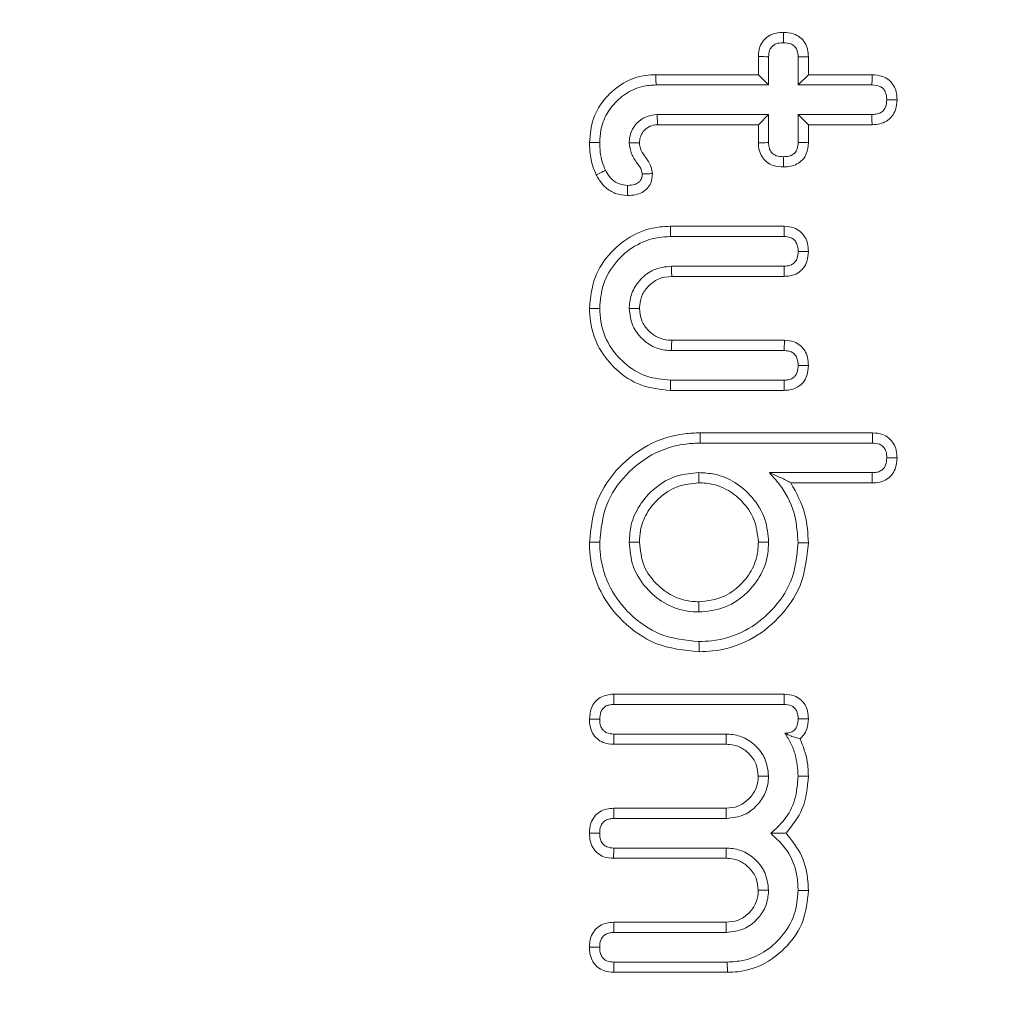
# Model space of a CAD drawing. Units: millimetres. Extents: x -24328 to -16903, y -12 to 5238.
# Drawn here: x -23505 to -23495, y 2869 to 2879 of the extents above; entities that cross this region are included whole.
import ezdxf

# ---------------------------------------------------------------- set-up
doc = ezdxf.new("R2010")
doc.units = ezdxf.units.MM
doc.layers.get('0').update_dxf_attribs({"lineweight": 15})

msp = doc.modelspace()

# ---------------------------------------------------------------- linework, layer by layer
at = {"color": 7, "linetype": 'Continuous', "lineweight": 15}
for p, q in [((-23497.208, 2878.098), (-23497.208, 2878.288)), ((-23497.101, 2877.991), (-23497.101, 2878.285)), ((-23496.792, 2878.285), (-23496.792, 2877.991)), ((-23496.685, 2878.286), (-23496.685, 2878.098)), ((-23498.279, 2878.098), (-23497.208, 2878.098)), ((-23497.208, 2878.098), (-23497.101, 2877.991)), ((-23496.685, 2878.098), (-23496.792, 2877.991)), ((-23496.685, 2878.098), (-23496.018, 2878.098)), ((-23498.277, 2877.991), (-23497.101, 2877.991)), ((-23496.792, 2877.991), (-23496.021, 2877.991)), ((-23497.101, 2877.682), (-23498.265, 2877.682)), ((-23497.208, 2877.575), (-23497.101, 2877.682)), ((-23497.101, 2877.388), (-23497.101, 2877.682)), ((-23496.685, 2877.575), (-23496.792, 2877.682)), ((-23496.021, 2877.682), (-23496.792, 2877.682)), ((-23496.792, 2877.682), (-23496.792, 2877.388)), ((-23497.208, 2877.575), (-23498.262, 2877.575)), ((-23497.208, 2877.386), (-23497.208, 2877.575)), ((-23496.685, 2877.575), (-23496.685, 2877.387)), ((-23496.02, 2877.575), (-23496.685, 2877.575)), ((-23498.127, 2876.514), (-23496.937, 2876.514)), ((-23498.126, 2876.407), (-23496.939, 2876.407)), ((-23496.938, 2876.098), (-23498.116, 2876.098)), ((-23496.937, 2875.991), (-23498.113, 2875.991)), ((-23498.113, 2875.323), (-23496.935, 2875.323)), ((-23498.116, 2875.216), (-23496.938, 2875.216)), ((-23496.939, 2874.907), (-23498.126, 2874.907)), ((-23496.938, 2874.8), (-23498.127, 2874.8)), ((-23497.816, 2874.357), (-23496.014, 2874.357)), ((-23497.815, 2874.25), (-23496.017, 2874.25)), ((-23496.018, 2873.941), (-23497.093, 2873.941)), ((-23496.017, 2873.834), (-23496.868, 2873.834)), ((-23498.72, 2871.626), (-23496.938, 2871.626)), ((-23498.717, 2871.519), (-23496.939, 2871.519)), ((-23497.542, 2871.21), (-23498.718, 2871.21)), ((-23497.545, 2871.103), (-23498.719, 2871.103)), ((-23498.719, 2870.435), (-23497.545, 2870.435)), ((-23498.718, 2870.328), (-23497.542, 2870.328)), ((-23497.542, 2870.019), (-23498.718, 2870.019)), ((-23497.545, 2869.912), (-23498.721, 2869.912)), ((-23498.719, 2869.244), (-23497.545, 2869.244)), ((-23498.718, 2869.137), (-23497.542, 2869.137)), ((-23497.533, 2868.828), (-23498.717, 2868.828)), ((-23497.531, 2868.721), (-23498.72, 2868.721))]:
    msp.add_line(p, q, dxfattribs=at)
for points, knots in [([(-23527.359, 2827.347), (-23528.196, 2830.135), (-23530.101, 2836.481), (-23532.136, 2846.653), (-23533.543, 2857.75), (-23534.11, 2868.929), (-23533.886, 2880.1), (-23532.88, 2891.212), (-23531.047, 2902.204), (-23528.498, 2912.355), (-23525.411, 2921.441), (-23521.944, 2929.465), (-23517.847, 2936.97), (-23513.581, 2943.068), (-23509.422, 2947.825), (-23505.625, 2951.401), (-23501.58, 2954.431), (-23497.329, 2956.838), (-23492.902, 2958.605), (-23488.204, 2959.653), (-23483.36, 2959.914), (-23478.553, 2959.308), (-23473.951, 2957.951), (-23469.644, 2955.924), (-23465.668, 2953.384), (-23461.43, 2949.952), (-23457.126, 2945.501), (-23452.469, 2939.396), (-23448.105, 2932.142), (-23444.201, 2923.76), (-23441.067, 2915.045), (-23438.216, 2904.677), (-23435.953, 2892.614), (-23434.685, 2878.878), (-23434.654, 2865.08), (-23435.717, 2852.741), (-23437.48, 2841.915), (-23439.668, 2832.593), (-23442.538, 2823.459), (-23445.998, 2815.28), (-23448.679, 2809.767), (-23450.289, 2807.314), (-23450.519, 2806.964)], [0, 0, 0, 0, 0.026224, 0.059693, 0.093262, 0.126845, 0.160334, 0.193735, 0.227181, 0.260563, 0.287899, 0.3136, 0.339342, 0.364986, 0.380672, 0.396387, 0.412041, 0.426204, 0.440356, 0.454854, 0.469346, 0.483793, 0.498249, 0.51238, 0.526583, 0.540748, 0.561554, 0.58238, 0.610041, 0.637837, 0.665698, 0.693448, 0.73465, 0.776033, 0.817435, 0.858661, 0.887348, 0.916118, 0.944853, 0.973492, 0.996222, 1, 1, 1, 1]), ([(-23451.071, 2806.964), (-23450.8, 2807.373), (-23449.149, 2809.87), (-23446.423, 2815.418), (-23442.958, 2823.565), (-23440.075, 2832.672), (-23437.876, 2841.97), (-23436.104, 2852.773), (-23435.035, 2865.089), (-23435.067, 2878.865), (-23436.341, 2892.578), (-23438.617, 2904.614), (-23441.479, 2914.95), (-23444.622, 2923.63), (-23448.534, 2931.976), (-23452.897, 2939.184), (-23457.543, 2945.238), (-23461.819, 2949.632), (-23466.013, 2953.01), (-23469.935, 2955.502), (-23474.17, 2957.486), (-23478.682, 2958.809), (-23483.383, 2959.399), (-23488.118, 2959.145), (-23492.717, 2958.124), (-23497.061, 2956.399), (-23501.252, 2954.039), (-23505.253, 2951.06), (-23509.019, 2947.532), (-23513.159, 2942.825), (-23517.417, 2936.776), (-23521.516, 2929.315), (-23525.186, 2920.872), (-23528.342, 2911.478), (-23530.85, 2901.162), (-23532.547, 2890.673), (-23533.507, 2879.915), (-23533.73, 2868.934), (-23533.159, 2857.774), (-23531.744, 2846.696), (-23529.698, 2836.545), (-23527.783, 2830.213), (-23526.943, 2827.433)], [0, 0, 0, 0, 0.004454, 0.027157, 0.055861, 0.084662, 0.113499, 0.142251, 0.183596, 0.22512, 0.266625, 0.307945, 0.335729, 0.363625, 0.391456, 0.41915, 0.439898, 0.460628, 0.474642, 0.488693, 0.502673, 0.516875, 0.531068, 0.545295, 0.559529, 0.573491, 0.587464, 0.603021, 0.618639, 0.634228, 0.659871, 0.685612, 0.711311, 0.743212, 0.775223, 0.807268, 0.839215, 0.8728, 0.906482, 0.940148, 0.973713, 1, 1, 1, 1]), ([(-23497.208, 2878.288), (-23497.206, 2878.322), (-23497.201, 2878.382), (-23497.156, 2878.457), (-23497.097, 2878.508), (-23497.023, 2878.536), (-23496.971, 2878.538), (-23496.945, 2878.539)], [0, 0, 0, 0, 0.249179, 0.435787, 0.622348, 0.810397, 1, 1, 1, 1]), ([(-23496.945, 2878.539), (-23496.91, 2878.537), (-23496.848, 2878.533), (-23496.77, 2878.491), (-23496.719, 2878.433), (-23496.69, 2878.362), (-23496.687, 2878.312), (-23496.685, 2878.286)], [0, 0, 0, 0, 0.259692, 0.445832, 0.632576, 0.809856, 1, 1, 1, 1]), ([(-23496.945, 2878.539), (-23496.945, 2878.526), (-23496.945, 2878.502), (-23496.945, 2878.466), (-23496.945, 2878.443), (-23496.945, 2878.432)], [0, 0, 0, 0, 0.368061, 0.684031, 1, 1, 1, 1]), ([(-23497.101, 2878.285), (-23497.1, 2878.307), (-23497.098, 2878.343), (-23497.073, 2878.386), (-23497.042, 2878.413), (-23496.998, 2878.43), (-23496.965, 2878.431), (-23496.945, 2878.432)], [0, 0, 0, 0, 0.267823, 0.432348, 0.596212, 0.761726, 1, 1, 1, 1]), ([(-23496.945, 2878.432), (-23496.919, 2878.431), (-23496.88, 2878.428), (-23496.834, 2878.402), (-23496.807, 2878.368), (-23496.794, 2878.327), (-23496.793, 2878.298), (-23496.792, 2878.285)], [0, 0, 0, 0, 0.316571, 0.47639, 0.637146, 0.837176, 1, 1, 1, 1]), ([(-23497.208, 2878.288), (-23497.195, 2878.287), (-23497.17, 2878.287), (-23497.135, 2878.286), (-23497.112, 2878.285), (-23497.101, 2878.285)], [0, 0, 0, 0, 0.3756487, 0.6878243, 1, 1, 1, 1]), ([(-23496.685, 2878.286), (-23496.698, 2878.286), (-23496.723, 2878.285), (-23496.759, 2878.285), (-23496.781, 2878.285), (-23496.792, 2878.285)], [0, 0, 0, 0, 0.368053, 0.684027, 1, 1, 1, 1]), ([(-23498.973, 2877.391), (-23498.965, 2877.475), (-23498.95, 2877.645), (-23498.813, 2877.861), (-23498.624, 2878.022), (-23498.432, 2878.092), (-23498.315, 2878.097), (-23498.279, 2878.098)], [0, 0, 0, 0, 0.229077, 0.460589, 0.677585, 0.901963, 1, 1, 1, 1]), ([(-23498.279, 2878.098), (-23498.279, 2878.087), (-23498.278, 2878.066), (-23498.278, 2878.03), (-23498.277, 2878.005), (-23498.277, 2877.991)], [0, 0, 0, 0, 0.30012, 0.600095, 1, 1, 1, 1]), ([(-23496.018, 2878.098), (-23496.019, 2878.087), (-23496.019, 2878.063), (-23496.02, 2878.027), (-23496.021, 2878.003), (-23496.021, 2877.991)], [0, 0, 0, 0, 0.321208, 0.660639, 1, 1, 1, 1]), ([(-23496.018, 2878.098), (-23495.982, 2878.095), (-23495.92, 2878.09), (-23495.842, 2878.046), (-23495.793, 2877.988), (-23495.763, 2877.916), (-23495.76, 2877.865), (-23495.759, 2877.837)], [0, 0, 0, 0, 0.262811, 0.445747, 0.629854, 0.799448, 1, 1, 1, 1]), ([(-23498.866, 2877.391), (-23498.864, 2877.433), (-23498.858, 2877.537), (-23498.809, 2877.667), (-23498.736, 2877.77), (-23498.649, 2877.863), (-23498.542, 2877.935), (-23498.405, 2877.983), (-23498.325, 2877.988), (-23498.277, 2877.991)], [0, 0, 0, 0, 0.133644, 0.335147, 0.436719, 0.538063, 0.743222, 0.846089, 1, 1, 1, 1]), ([(-23496.021, 2877.991), (-23495.992, 2877.989), (-23495.95, 2877.985), (-23495.903, 2877.955), (-23495.88, 2877.92), (-23495.868, 2877.879), (-23495.867, 2877.851), (-23495.866, 2877.837)], [0, 0, 0, 0, 0.33748, 0.498391, 0.660081, 0.82509, 1, 1, 1, 1]), ([(-23495.866, 2877.837), (-23495.868, 2877.81), (-23495.87, 2877.771), (-23495.897, 2877.726), (-23495.931, 2877.698), (-23495.975, 2877.684), (-23496.007, 2877.683), (-23496.021, 2877.682)], [0, 0, 0, 0, 0.307664, 0.462466, 0.618138, 0.830699, 1, 1, 1, 1]), ([(-23495.759, 2877.837), (-23495.761, 2877.801), (-23495.766, 2877.739), (-23495.809, 2877.661), (-23495.866, 2877.61), (-23495.94, 2877.58), (-23495.992, 2877.577), (-23496.02, 2877.575)], [0, 0, 0, 0, 0.255515, 0.439934, 0.624826, 0.799248, 1, 1, 1, 1]), ([(-23495.759, 2877.837), (-23495.77, 2877.837), (-23495.794, 2877.837), (-23495.83, 2877.837), (-23495.854, 2877.837), (-23495.866, 2877.837)], [0, 0, 0, 0, 0.321186, 0.660558, 1, 1, 1, 1]), ([(-23498.265, 2877.682), (-23498.308, 2877.677), (-23498.387, 2877.668), (-23498.479, 2877.595), (-23498.54, 2877.509), (-23498.555, 2877.434), (-23498.557, 2877.394), (-23498.557, 2877.386)], [0, 0, 0, 0, 0.274701, 0.513944, 0.73703, 0.950395, 1, 1, 1, 1]), ([(-23498.262, 2877.575), (-23498.262, 2877.586), (-23498.263, 2877.607), (-23498.264, 2877.643), (-23498.264, 2877.668), (-23498.265, 2877.682)], [0, 0, 0, 0, 0.3013066, 0.602613, 1, 1, 1, 1]), ([(-23496.02, 2877.575), (-23496.02, 2877.588), (-23496.021, 2877.613), (-23496.021, 2877.648), (-23496.021, 2877.671), (-23496.021, 2877.682)], [0, 0, 0, 0, 0.36897, 0.684522, 1, 1, 1, 1]), ([(-23498.262, 2877.575), (-23498.289, 2877.572), (-23498.341, 2877.567), (-23498.4, 2877.52), (-23498.44, 2877.464), (-23498.448, 2877.416), (-23498.45, 2877.391), (-23498.45, 2877.386)], [0, 0, 0, 0, 0.274514, 0.51588, 0.743115, 0.950343, 1, 1, 1, 1]), ([(-23498.901, 2877.052), (-23498.914, 2877.081), (-23498.94, 2877.14), (-23498.967, 2877.254), (-23498.971, 2877.338), (-23498.973, 2877.391)], [0, 0, 0, 0, 0.274554, 0.549759, 1, 1, 1, 1]), ([(-23498.805, 2877.099), (-23498.817, 2877.128), (-23498.844, 2877.189), (-23498.862, 2877.288), (-23498.865, 2877.357), (-23498.866, 2877.391)], [0, 0, 0, 0, 0.318824, 0.655999, 1, 1, 1, 1]), ([(-23498.45, 2877.386), (-23498.471, 2877.386), (-23498.507, 2877.386), (-23498.542, 2877.386), (-23498.557, 2877.386)], [0, 0, 0, 0, 0.587097, 1, 1, 1, 1]), ([(-23498.557, 2877.386), (-23498.552, 2877.347), (-23498.542, 2877.267), (-23498.478, 2877.18), (-23498.431, 2877.113), (-23498.424, 2877.073), (-23498.421, 2877.06)], [0, 0, 0, 0, 0.325535, 0.663327, 0.895157, 1, 1, 1, 1]), ([(-23498.45, 2877.386), (-23498.448, 2877.365), (-23498.442, 2877.315), (-23498.387, 2877.235), (-23498.328, 2877.156), (-23498.318, 2877.088), (-23498.314, 2877.065)], [0, 0, 0, 0, 0.173685, 0.421591, 0.80654, 1, 1, 1, 1]), ([(-23497.208, 2877.386), (-23497.195, 2877.386), (-23497.171, 2877.386), (-23497.135, 2877.388), (-23497.113, 2877.388), (-23497.101, 2877.388)], [0, 0, 0, 0, 0.3617885, 0.6808942, 1, 1, 1, 1]), ([(-23496.945, 2877.134), (-23496.982, 2877.136), (-23497.043, 2877.14), (-23497.121, 2877.181), (-23497.172, 2877.238), (-23497.204, 2877.309), (-23497.207, 2877.36), (-23497.208, 2877.386)], [0, 0, 0, 0, 0.262117, 0.445679, 0.62994, 0.810834, 1, 1, 1, 1]), ([(-23496.945, 2877.241), (-23496.971, 2877.242), (-23497.01, 2877.244), (-23497.057, 2877.27), (-23497.083, 2877.301), (-23497.099, 2877.342), (-23497.1, 2877.371), (-23497.101, 2877.388)], [0, 0, 0, 0, 0.307813, 0.471817, 0.63647, 0.793625, 1, 1, 1, 1]), ([(-23496.792, 2877.388), (-23496.794, 2877.366), (-23496.796, 2877.332), (-23496.817, 2877.29), (-23496.846, 2877.262), (-23496.89, 2877.243), (-23496.926, 2877.242), (-23496.945, 2877.241)], [0, 0, 0, 0, 0.269171, 0.424958, 0.558106, 0.763328, 1, 1, 1, 1]), ([(-23496.685, 2877.387), (-23496.689, 2877.348), (-23496.695, 2877.283), (-23496.743, 2877.207), (-23496.802, 2877.163), (-23496.871, 2877.137), (-23496.92, 2877.135), (-23496.945, 2877.134)], [0, 0, 0, 0, 0.288206, 0.46541, 0.643633, 0.816114, 1, 1, 1, 1]), ([(-23496.685, 2877.387), (-23496.696, 2877.388), (-23496.72, 2877.388), (-23496.756, 2877.388), (-23496.78, 2877.388), (-23496.792, 2877.388)], [0, 0, 0, 0, 0.3135881, 0.6568291, 1, 1, 1, 1]), ([(-23496.945, 2877.134), (-23496.945, 2877.145), (-23496.945, 2877.168), (-23496.945, 2877.204), (-23496.945, 2877.229), (-23496.945, 2877.241)], [0, 0, 0, 0, 0.313572, 0.656821, 1, 1, 1, 1]), ([(-23498.901, 2877.052), (-23498.891, 2877.057), (-23498.871, 2877.066), (-23498.839, 2877.082), (-23498.817, 2877.093), (-23498.805, 2877.099)], [0, 0, 0, 0, 0.309579, 0.619158, 1, 1, 1, 1]), ([(-23498.576, 2876.835), (-23498.619, 2876.839), (-23498.701, 2876.847), (-23498.805, 2876.914), (-23498.866, 2876.987), (-23498.892, 2877.036), (-23498.901, 2877.052)], [0, 0, 0, 0, 0.314378, 0.5930961, 0.8708686, 1, 1, 1, 1]), ([(-23498.575, 2876.942), (-23498.604, 2876.945), (-23498.663, 2876.95), (-23498.74, 2877.001), (-23498.782, 2877.057), (-23498.801, 2877.092), (-23498.805, 2877.099)], [0, 0, 0, 0, 0.295104, 0.594157, 0.915381, 1, 1, 1, 1]), ([(-23498.314, 2877.065), (-23498.317, 2877.031), (-23498.322, 2876.974), (-23498.367, 2876.907), (-23498.423, 2876.865), (-23498.495, 2876.839), (-23498.547, 2876.837), (-23498.576, 2876.835)], [0, 0, 0, 0, 0.256495, 0.427777, 0.599063, 0.782216, 1, 1, 1, 1]), ([(-23498.421, 2877.06), (-23498.422, 2877.046), (-23498.424, 2877.021), (-23498.441, 2876.988), (-23498.465, 2876.966), (-23498.51, 2876.945), (-23498.548, 2876.944), (-23498.575, 2876.942)], [0, 0, 0, 0, 0.195634, 0.340124, 0.485356, 0.635454, 1, 1, 1, 1]), ([(-23498.314, 2877.065), (-23498.335, 2877.064), (-23498.371, 2877.063), (-23498.407, 2877.061), (-23498.421, 2877.06)], [0, 0, 0, 0, 0.5870946, 1, 1, 1, 1]), ([(-23498.576, 2876.835), (-23498.576, 2876.846), (-23498.576, 2876.868), (-23498.575, 2876.904), (-23498.575, 2876.929), (-23498.575, 2876.942)], [0, 0, 0, 0, 0.305335, 0.610527, 1, 1, 1, 1]), ([(-23498.973, 2875.657), (-23498.962, 2875.767), (-23498.941, 2875.981), (-23498.763, 2876.245), (-23498.527, 2876.434), (-23498.3, 2876.508), (-23498.164, 2876.513), (-23498.127, 2876.514)], [0, 0, 0, 0, 0.245208, 0.477339, 0.693637, 0.9173, 1, 1, 1, 1]), ([(-23498.127, 2876.514), (-23498.127, 2876.504), (-23498.127, 2876.482), (-23498.126, 2876.446), (-23498.126, 2876.421), (-23498.126, 2876.407)], [0, 0, 0, 0, 0.300259, 0.600448, 1, 1, 1, 1]), ([(-23496.937, 2876.514), (-23496.937, 2876.501), (-23496.937, 2876.476), (-23496.938, 2876.44), (-23496.939, 2876.418), (-23496.939, 2876.407)], [0, 0, 0, 0, 0.38405, 0.69199, 1, 1, 1, 1]), ([(-23496.937, 2876.514), (-23496.902, 2876.511), (-23496.842, 2876.506), (-23496.768, 2876.463), (-23496.718, 2876.405), (-23496.689, 2876.332), (-23496.687, 2876.279), (-23496.685, 2876.251)], [0, 0, 0, 0, 0.2491435, 0.4332958, 0.6177689, 0.7959458, 1, 1, 1, 1]), ([(-23498.866, 2875.657), (-23498.859, 2875.741), (-23498.844, 2875.918), (-23498.705, 2876.146), (-23498.505, 2876.321), (-23498.298, 2876.4), (-23498.167, 2876.405), (-23498.126, 2876.407)], [0, 0, 0, 0, 0.215028, 0.450438, 0.663429, 0.892777, 1, 1, 1, 1]), ([(-23496.939, 2876.407), (-23496.917, 2876.406), (-23496.882, 2876.404), (-23496.839, 2876.381), (-23496.812, 2876.349), (-23496.794, 2876.304), (-23496.793, 2876.27), (-23496.792, 2876.251)], [0, 0, 0, 0, 0.266171, 0.424275, 0.582827, 0.770883, 1, 1, 1, 1]), ([(-23496.792, 2876.251), (-23496.794, 2876.227), (-23496.796, 2876.189), (-23496.819, 2876.146), (-23496.846, 2876.119), (-23496.887, 2876.101), (-23496.919, 2876.099), (-23496.938, 2876.098)], [0, 0, 0, 0, 0.2980542, 0.461448, 0.5990921, 0.7702658, 1, 1, 1, 1]), ([(-23496.685, 2876.251), (-23496.688, 2876.216), (-23496.692, 2876.154), (-23496.735, 2876.074), (-23496.797, 2876.02), (-23496.87, 2875.994), (-23496.918, 2875.992), (-23496.937, 2875.991)], [0, 0, 0, 0, 0.257955, 0.45162, 0.646287, 0.858435, 1, 1, 1, 1]), ([(-23496.685, 2876.251), (-23496.698, 2876.251), (-23496.722, 2876.251), (-23496.757, 2876.251), (-23496.781, 2876.251), (-23496.792, 2876.251)], [0, 0, 0, 0, 0.344954, 0.672477, 1, 1, 1, 1]), ([(-23498.116, 2876.098), (-23498.18, 2876.091), (-23498.3, 2876.077), (-23498.438, 2875.969), (-23498.531, 2875.839), (-23498.554, 2875.727), (-23498.557, 2875.667), (-23498.557, 2875.657)], [0, 0, 0, 0, 0.273434, 0.515537, 0.736908, 0.956524, 1, 1, 1, 1]), ([(-23498.113, 2875.991), (-23498.113, 2876.002), (-23498.114, 2876.024), (-23498.115, 2876.06), (-23498.116, 2876.084), (-23498.116, 2876.098)], [0, 0, 0, 0, 0.305358, 0.610642, 1, 1, 1, 1]), ([(-23496.937, 2875.991), (-23496.937, 2876.003), (-23496.937, 2876.027), (-23496.938, 2876.063), (-23496.938, 2876.087), (-23496.938, 2876.098)], [0, 0, 0, 0, 0.344947, 0.672511, 1, 1, 1, 1]), ([(-23498.113, 2875.991), (-23498.156, 2875.987), (-23498.244, 2875.98), (-23498.349, 2875.904), (-23498.425, 2875.806), (-23498.447, 2875.718), (-23498.449, 2875.668), (-23498.45, 2875.657)], [0, 0, 0, 0, 0.24257, 0.497287, 0.712889, 0.939474, 1, 1, 1, 1]), ([(-23498.127, 2874.8), (-23498.232, 2874.81), (-23498.44, 2874.831), (-23498.696, 2875.004), (-23498.883, 2875.233), (-23498.965, 2875.465), (-23498.971, 2875.611), (-23498.973, 2875.657)], [0, 0, 0, 0, 0.234933, 0.462932, 0.672838, 0.895397, 1, 1, 1, 1]), ([(-23498.973, 2875.657), (-23498.962, 2875.657), (-23498.941, 2875.657), (-23498.905, 2875.657), (-23498.88, 2875.657), (-23498.866, 2875.657)], [0, 0, 0, 0, 0.3002505, 0.6004309, 1, 1, 1, 1]), ([(-23498.126, 2874.907), (-23498.21, 2874.915), (-23498.385, 2874.93), (-23498.608, 2875.071), (-23498.778, 2875.269), (-23498.857, 2875.476), (-23498.864, 2875.611), (-23498.866, 2875.657)], [0, 0, 0, 0, 0.215218, 0.447446, 0.653368, 0.880209, 1, 1, 1, 1]), ([(-23498.45, 2875.657), (-23498.461, 2875.657), (-23498.483, 2875.657), (-23498.518, 2875.657), (-23498.543, 2875.657), (-23498.557, 2875.657)], [0, 0, 0, 0, 0.3053193, 0.610638, 1, 1, 1, 1]), ([(-23498.557, 2875.657), (-23498.55, 2875.594), (-23498.536, 2875.474), (-23498.428, 2875.335), (-23498.298, 2875.242), (-23498.186, 2875.219), (-23498.126, 2875.216), (-23498.116, 2875.216)], [0, 0, 0, 0, 0.273461, 0.515523, 0.736942, 0.956504, 1, 1, 1, 1]), ([(-23498.45, 2875.657), (-23498.446, 2875.614), (-23498.438, 2875.527), (-23498.362, 2875.424), (-23498.265, 2875.348), (-23498.176, 2875.326), (-23498.125, 2875.324), (-23498.113, 2875.323)], [0, 0, 0, 0, 0.24279, 0.489964, 0.706416, 0.933015, 1, 1, 1, 1]), ([(-23498.113, 2875.323), (-23498.113, 2875.312), (-23498.114, 2875.29), (-23498.115, 2875.255), (-23498.116, 2875.23), (-23498.116, 2875.216)], [0, 0, 0, 0, 0.305358, 0.610642, 1, 1, 1, 1]), ([(-23496.935, 2875.323), (-23496.935, 2875.31), (-23496.936, 2875.286), (-23496.937, 2875.25), (-23496.938, 2875.227), (-23496.938, 2875.216)], [0, 0, 0, 0, 0.364988, 0.682496, 1, 1, 1, 1]), ([(-23496.935, 2875.323), (-23496.901, 2875.32), (-23496.842, 2875.315), (-23496.769, 2875.273), (-23496.72, 2875.216), (-23496.689, 2875.142), (-23496.687, 2875.088), (-23496.685, 2875.06)], [0, 0, 0, 0, 0.2482104, 0.4269642, 0.6055792, 0.7932981, 1, 1, 1, 1]), ([(-23496.938, 2875.216), (-23496.912, 2875.214), (-23496.873, 2875.211), (-23496.83, 2875.181), (-23496.806, 2875.146), (-23496.794, 2875.104), (-23496.793, 2875.074), (-23496.792, 2875.06)], [0, 0, 0, 0, 0.313499, 0.469898, 0.625753, 0.831546, 1, 1, 1, 1]), ([(-23496.792, 2875.06), (-23496.794, 2875.036), (-23496.796, 2874.999), (-23496.818, 2874.956), (-23496.845, 2874.928), (-23496.887, 2874.91), (-23496.92, 2874.908), (-23496.939, 2874.907)], [0, 0, 0, 0, 0.291425, 0.45309, 0.588567, 0.764462, 1, 1, 1, 1]), ([(-23496.685, 2875.06), (-23496.688, 2875.025), (-23496.692, 2874.963), (-23496.734, 2874.884), (-23496.796, 2874.83), (-23496.869, 2874.803), (-23496.918, 2874.801), (-23496.938, 2874.8)], [0, 0, 0, 0, 0.2568749, 0.4476697, 0.6396819, 0.8520979, 1, 1, 1, 1]), ([(-23496.685, 2875.06), (-23496.697, 2875.06), (-23496.721, 2875.06), (-23496.757, 2875.06), (-23496.781, 2875.06), (-23496.792, 2875.06)], [0, 0, 0, 0, 0.339067, 0.669499, 1, 1, 1, 1]), ([(-23498.127, 2874.8), (-23498.127, 2874.811), (-23498.127, 2874.832), (-23498.126, 2874.868), (-23498.126, 2874.893), (-23498.126, 2874.907)], [0, 0, 0, 0, 0.300259, 0.600448, 1, 1, 1, 1]), ([(-23496.938, 2874.8), (-23496.938, 2874.812), (-23496.939, 2874.836), (-23496.939, 2874.872), (-23496.939, 2874.895), (-23496.939, 2874.907)], [0, 0, 0, 0, 0.339083, 0.669507, 1, 1, 1, 1]), ([(-23498.973, 2873.214), (-23498.957, 2873.364), (-23498.927, 2873.653), (-23498.682, 2874.002), (-23498.366, 2874.249), (-23498.058, 2874.348), (-23497.87, 2874.355), (-23497.816, 2874.357)], [0, 0, 0, 0, 0.247806, 0.477154, 0.685766, 0.910537, 1, 1, 1, 1]), ([(-23497.816, 2874.357), (-23497.816, 2874.346), (-23497.816, 2874.325), (-23497.815, 2874.289), (-23497.815, 2874.264), (-23497.815, 2874.25)], [0, 0, 0, 0, 0.30012, 0.60017, 1, 1, 1, 1]), ([(-23496.014, 2874.357), (-23496.014, 2874.344), (-23496.015, 2874.319), (-23496.016, 2874.283), (-23496.017, 2874.261), (-23496.017, 2874.25)], [0, 0, 0, 0, 0.369248, 0.684661, 1, 1, 1, 1]), ([(-23496.014, 2874.357), (-23495.979, 2874.354), (-23495.918, 2874.349), (-23495.842, 2874.305), (-23495.791, 2874.246), (-23495.763, 2874.172), (-23495.76, 2874.121), (-23495.759, 2874.094)], [0, 0, 0, 0, 0.251261, 0.43885, 0.626524, 0.805586, 1, 1, 1, 1]), ([(-23498.866, 2873.214), (-23498.852, 2873.348), (-23498.826, 2873.608), (-23498.607, 2873.922), (-23498.321, 2874.149), (-23498.04, 2874.241), (-23497.865, 2874.248), (-23497.815, 2874.25)], [0, 0, 0, 0, 0.2433899, 0.4727634, 0.6798731, 0.9068103, 1, 1, 1, 1]), ([(-23496.017, 2874.25), (-23495.991, 2874.248), (-23495.951, 2874.246), (-23495.906, 2874.216), (-23495.879, 2874.18), (-23495.867, 2874.136), (-23495.866, 2874.106), (-23495.866, 2874.094)], [0, 0, 0, 0, 0.310965, 0.470243, 0.63012, 0.857815, 1, 1, 1, 1]), ([(-23495.866, 2874.094), (-23495.868, 2874.069), (-23495.87, 2874.031), (-23495.895, 2873.985), (-23495.929, 2873.957), (-23495.972, 2873.942), (-23496.004, 2873.941), (-23496.018, 2873.941)], [0, 0, 0, 0, 0.301887, 0.457876, 0.615193, 0.821669, 1, 1, 1, 1]), ([(-23495.759, 2874.094), (-23495.762, 2874.054), (-23495.768, 2873.989), (-23495.815, 2873.91), (-23495.879, 2873.86), (-23495.95, 2873.836), (-23495.999, 2873.834), (-23496.017, 2873.834)], [0, 0, 0, 0, 0.287131, 0.46749, 0.648613, 0.863817, 1, 1, 1, 1]), ([(-23495.759, 2874.094), (-23495.771, 2874.094), (-23495.796, 2874.094), (-23495.831, 2874.094), (-23495.854, 2874.094), (-23495.866, 2874.094)], [0, 0, 0, 0, 0.35613, 0.678065, 1, 1, 1, 1]), ([(-23497.829, 2873.941), (-23497.905, 2873.935), (-23498.071, 2873.921), (-23498.29, 2873.792), (-23498.454, 2873.61), (-23498.545, 2873.41), (-23498.553, 2873.275), (-23498.557, 2873.214)], [0, 0, 0, 0, 0.1991785, 0.4363928, 0.6452621, 0.8398099, 1, 1, 1, 1]), ([(-23497.829, 2873.834), (-23497.829, 2873.852), (-23497.829, 2873.887), (-23497.829, 2873.923), (-23497.829, 2873.941)], [0, 0, 0, 0, 0.499963, 1, 1, 1, 1]), ([(-23497.101, 2873.214), (-23497.108, 2873.294), (-23497.123, 2873.464), (-23497.259, 2873.683), (-23497.443, 2873.845), (-23497.642, 2873.93), (-23497.773, 2873.938), (-23497.829, 2873.941)], [0, 0, 0, 0, 0.211047, 0.444841, 0.656244, 0.853064, 1, 1, 1, 1]), ([(-23496.868, 2873.834), (-23496.902, 2873.852), (-23496.972, 2873.889), (-23497.053, 2873.923), (-23497.093, 2873.941)], [0, 0, 0, 0, 0.499373, 1, 1, 1, 1]), ([(-23497.093, 2873.941), (-23497.048, 2873.891), (-23496.93, 2873.759), (-23496.813, 2873.505), (-23496.799, 2873.301), (-23496.792, 2873.206)], [0, 0, 0, 0, 0.249187, 0.650363, 1, 1, 1, 1]), ([(-23496.017, 2873.834), (-23496.018, 2873.846), (-23496.018, 2873.871), (-23496.018, 2873.907), (-23496.018, 2873.929), (-23496.018, 2873.941)], [0, 0, 0, 0, 0.35612, 0.678097, 1, 1, 1, 1]), ([(-23497.829, 2873.834), (-23497.905, 2873.826), (-23498.059, 2873.812), (-23498.248, 2873.683), (-23498.381, 2873.523), (-23498.443, 2873.358), (-23498.448, 2873.255), (-23498.45, 2873.214)], [0, 0, 0, 0, 0.2344504, 0.4704759, 0.6808213, 0.8729728, 1, 1, 1, 1]), ([(-23497.208, 2873.214), (-23497.217, 2873.295), (-23497.233, 2873.453), (-23497.369, 2873.643), (-23497.541, 2873.78), (-23497.705, 2873.83), (-23497.804, 2873.833), (-23497.829, 2873.834)], [0, 0, 0, 0, 0.248905, 0.485379, 0.696214, 0.922726, 1, 1, 1, 1]), ([(-23496.868, 2873.834), (-23496.809, 2873.726), (-23496.703, 2873.529), (-23496.691, 2873.306), (-23496.685, 2873.206)], [0, 0, 0, 0, 0.55, 1, 1, 1, 1]), ([(-23498.973, 2873.214), (-23498.962, 2873.214), (-23498.941, 2873.214), (-23498.905, 2873.214), (-23498.88, 2873.214), (-23498.866, 2873.214)], [0, 0, 0, 0, 0.3001, 0.600131, 1, 1, 1, 1]), ([(-23497.828, 2872.069), (-23497.983, 2872.085), (-23498.277, 2872.116), (-23498.629, 2872.368), (-23498.875, 2872.686), (-23498.966, 2872.988), (-23498.972, 2873.167), (-23498.973, 2873.214)], [0, 0, 0, 0, 0.256077, 0.487554, 0.700365, 0.9213, 1, 1, 1, 1]), ([(-23497.829, 2872.176), (-23497.967, 2872.19), (-23498.233, 2872.218), (-23498.552, 2872.445), (-23498.775, 2872.732), (-23498.859, 2873.007), (-23498.865, 2873.17), (-23498.866, 2873.214)], [0, 0, 0, 0, 0.25343, 0.485666, 0.697695, 0.919865, 1, 1, 1, 1]), ([(-23498.45, 2873.214), (-23498.468, 2873.214), (-23498.504, 2873.214), (-23498.539, 2873.214), (-23498.557, 2873.214)], [0, 0, 0, 0, 0.5000002, 1, 1, 1, 1]), ([(-23498.557, 2873.214), (-23498.55, 2873.129), (-23498.534, 2872.955), (-23498.393, 2872.735), (-23498.196, 2872.566), (-23497.995, 2872.492), (-23497.868, 2872.487), (-23497.829, 2872.485)], [0, 0, 0, 0, 0.220184, 0.455199, 0.665344, 0.895579, 1, 1, 1, 1]), ([(-23498.45, 2873.214), (-23498.441, 2873.129), (-23498.424, 2872.967), (-23498.283, 2872.777), (-23498.11, 2872.643), (-23497.947, 2872.596), (-23497.852, 2872.593), (-23497.829, 2872.592)], [0, 0, 0, 0, 0.259441, 0.493225, 0.706494, 0.927505, 1, 1, 1, 1]), ([(-23497.829, 2872.592), (-23497.743, 2872.601), (-23497.582, 2872.619), (-23497.392, 2872.76), (-23497.259, 2872.933), (-23497.212, 2873.096), (-23497.209, 2873.19), (-23497.208, 2873.214)], [0, 0, 0, 0, 0.25976, 0.494159, 0.706839, 0.927914, 1, 1, 1, 1]), ([(-23497.829, 2872.485), (-23497.744, 2872.493), (-23497.57, 2872.509), (-23497.35, 2872.65), (-23497.182, 2872.847), (-23497.108, 2873.047), (-23497.103, 2873.174), (-23497.101, 2873.214)], [0, 0, 0, 0, 0.220391, 0.455717, 0.666102, 0.895543, 1, 1, 1, 1]), ([(-23497.208, 2873.214), (-23497.191, 2873.214), (-23497.155, 2873.214), (-23497.119, 2873.214), (-23497.101, 2873.214)], [0, 0, 0, 0, 0.5, 1, 1, 1, 1]), ([(-23496.685, 2873.206), (-23496.701, 2873.054), (-23496.731, 2872.764), (-23496.98, 2872.416), (-23497.296, 2872.17), (-23497.6, 2872.077), (-23497.781, 2872.071), (-23497.828, 2872.069)], [0, 0, 0, 0, 0.2538689, 0.4823129, 0.6946182, 0.9203424, 1, 1, 1, 1]), ([(-23496.792, 2873.206), (-23496.806, 2873.069), (-23496.833, 2872.807), (-23497.058, 2872.493), (-23497.343, 2872.269), (-23497.619, 2872.183), (-23497.785, 2872.178), (-23497.829, 2872.176)], [0, 0, 0, 0, 0.251794, 0.480508, 0.692064, 0.918523, 1, 1, 1, 1]), ([(-23496.685, 2873.206), (-23496.696, 2873.206), (-23496.717, 2873.206), (-23496.753, 2873.206), (-23496.778, 2873.206), (-23496.792, 2873.206)], [0, 0, 0, 0, 0.3000301, 0.6000606, 1, 1, 1, 1]), ([(-23497.829, 2872.592), (-23497.829, 2872.582), (-23497.829, 2872.56), (-23497.829, 2872.524), (-23497.829, 2872.499), (-23497.829, 2872.485)], [0, 0, 0, 0, 0.3000973, 0.6001251, 1, 1, 1, 1]), ([(-23497.828, 2872.069), (-23497.828, 2872.08), (-23497.828, 2872.101), (-23497.828, 2872.137), (-23497.828, 2872.162), (-23497.829, 2872.176)], [0, 0, 0, 0, 0.3000973, 0.6001251, 1, 1, 1, 1]), ([(-23498.973, 2871.364), (-23498.97, 2871.404), (-23498.965, 2871.469), (-23498.919, 2871.547), (-23498.862, 2871.594), (-23498.792, 2871.621), (-23498.744, 2871.625), (-23498.72, 2871.626)], [0, 0, 0, 0, 0.28882, 0.467124, 0.645832, 0.822641, 1, 1, 1, 1]), ([(-23498.72, 2871.626), (-23498.719, 2871.613), (-23498.719, 2871.588), (-23498.718, 2871.553), (-23498.717, 2871.53), (-23498.717, 2871.519)], [0, 0, 0, 0, 0.3718352, 0.6859176, 1, 1, 1, 1]), ([(-23496.938, 2871.626), (-23496.938, 2871.613), (-23496.939, 2871.589), (-23496.939, 2871.553), (-23496.939, 2871.53), (-23496.939, 2871.519)], [0, 0, 0, 0, 0.366388, 0.683266, 1, 1, 1, 1]), ([(-23496.938, 2871.626), (-23496.902, 2871.623), (-23496.841, 2871.618), (-23496.766, 2871.574), (-23496.717, 2871.517), (-23496.689, 2871.446), (-23496.687, 2871.395), (-23496.685, 2871.368)], [0, 0, 0, 0, 0.2641863, 0.4451269, 0.6262673, 0.8053238, 1, 1, 1, 1]), ([(-23498.866, 2871.364), (-23498.864, 2871.391), (-23498.861, 2871.43), (-23498.836, 2871.476), (-23498.806, 2871.5), (-23498.766, 2871.516), (-23498.735, 2871.518), (-23498.717, 2871.519)], [0, 0, 0, 0, 0.317763, 0.472941, 0.628416, 0.779828, 1, 1, 1, 1]), ([(-23496.939, 2871.519), (-23496.913, 2871.517), (-23496.875, 2871.514), (-23496.831, 2871.486), (-23496.806, 2871.453), (-23496.794, 2871.412), (-23496.793, 2871.382), (-23496.792, 2871.369)], [0, 0, 0, 0, 0.320763, 0.474899, 0.629577, 0.828068, 1, 1, 1, 1]), ([(-23498.719, 2871.103), (-23498.758, 2871.106), (-23498.821, 2871.111), (-23498.896, 2871.159), (-23498.944, 2871.219), (-23498.97, 2871.29), (-23498.972, 2871.34), (-23498.973, 2871.364)], [0, 0, 0, 0, 0.274538, 0.455882, 0.636852, 0.824116, 1, 1, 1, 1]), ([(-23498.973, 2871.364), (-23498.96, 2871.364), (-23498.936, 2871.364), (-23498.9, 2871.364), (-23498.877, 2871.364), (-23498.866, 2871.364)], [0, 0, 0, 0, 0.358666, 0.679333, 1, 1, 1, 1]), ([(-23498.718, 2871.21), (-23498.744, 2871.212), (-23498.783, 2871.214), (-23498.826, 2871.243), (-23498.852, 2871.277), (-23498.865, 2871.32), (-23498.866, 2871.35), (-23498.866, 2871.364)], [0, 0, 0, 0, 0.308135, 0.465375, 0.622132, 0.828152, 1, 1, 1, 1]), ([(-23496.792, 2871.369), (-23496.794, 2871.345), (-23496.796, 2871.309), (-23496.817, 2871.264), (-23496.848, 2871.236), (-23496.887, 2871.22), (-23496.916, 2871.219), (-23496.93, 2871.218)], [0, 0, 0, 0, 0.301302, 0.464797, 0.629819, 0.827191, 1, 1, 1, 1]), ([(-23496.685, 2871.368), (-23496.697, 2871.368), (-23496.721, 2871.368), (-23496.757, 2871.369), (-23496.781, 2871.369), (-23496.792, 2871.369)], [0, 0, 0, 0, 0.336536, 0.668303, 1, 1, 1, 1]), ([(-23496.685, 2871.368), (-23496.688, 2871.332), (-23496.692, 2871.272), (-23496.729, 2871.201), (-23496.76, 2871.172), (-23496.772, 2871.161)], [0, 0, 0, 0, 0.461866, 0.780973, 1, 1, 1, 1]), ([(-23498.719, 2871.103), (-23498.719, 2871.116), (-23498.719, 2871.14), (-23498.719, 2871.176), (-23498.719, 2871.199), (-23498.718, 2871.21)], [0, 0, 0, 0, 0.3587016, 0.6793533, 1, 1, 1, 1]), ([(-23497.545, 2871.103), (-23497.545, 2871.114), (-23497.544, 2871.136), (-23497.543, 2871.171), (-23497.543, 2871.196), (-23497.542, 2871.21)], [0, 0, 0, 0, 0.305284, 0.610642, 1, 1, 1, 1]), ([(-23497.101, 2870.769), (-23497.109, 2870.833), (-23497.122, 2870.952), (-23497.23, 2871.091), (-23497.36, 2871.183), (-23497.472, 2871.206), (-23497.532, 2871.21), (-23497.542, 2871.21)], [0, 0, 0, 0, 0.273485, 0.515568, 0.736909, 0.95649, 1, 1, 1, 1]), ([(-23496.772, 2871.161), (-23496.787, 2871.165), (-23496.818, 2871.172), (-23496.869, 2871.188), (-23496.909, 2871.208), (-23496.93, 2871.218)], [0, 0, 0, 0, 0.320869, 0.659337, 1, 1, 1, 1]), ([(-23496.93, 2871.218), (-23496.908, 2871.183), (-23496.864, 2871.113), (-23496.807, 2870.964), (-23496.798, 2870.847), (-23496.792, 2870.77)], [0, 0, 0, 0, 0.261753, 0.520452, 1, 1, 1, 1]), ([(-23496.772, 2871.161), (-23496.741, 2871.082), (-23496.691, 2870.956), (-23496.687, 2870.821), (-23496.685, 2870.771)], [0, 0, 0, 0, 0.625552, 1, 1, 1, 1]), ([(-23497.209, 2870.769), (-23497.213, 2870.812), (-23497.221, 2870.899), (-23497.296, 2871.003), (-23497.393, 2871.078), (-23497.482, 2871.1), (-23497.534, 2871.102), (-23497.545, 2871.103)], [0, 0, 0, 0, 0.242811, 0.489999, 0.706334, 0.93301, 1, 1, 1, 1]), ([(-23497.545, 2870.435), (-23497.503, 2870.438), (-23497.416, 2870.446), (-23497.312, 2870.522), (-23497.239, 2870.614), (-23497.212, 2870.701), (-23497.209, 2870.752), (-23497.209, 2870.769)], [0, 0, 0, 0, 0.237917, 0.49322, 0.707811, 0.902727, 1, 1, 1, 1]), ([(-23497.542, 2870.328), (-23497.478, 2870.335), (-23497.357, 2870.349), (-23497.22, 2870.459), (-23497.127, 2870.589), (-23497.105, 2870.701), (-23497.102, 2870.76), (-23497.101, 2870.769)], [0, 0, 0, 0, 0.278119, 0.516761, 0.741753, 0.963248, 1, 1, 1, 1]), ([(-23497.209, 2870.769), (-23497.191, 2870.769), (-23497.155, 2870.769), (-23497.119, 2870.769), (-23497.101, 2870.769)], [0, 0, 0, 0, 0.500001, 1, 1, 1, 1]), ([(-23496.792, 2870.77), (-23496.799, 2870.686), (-23496.811, 2870.524), (-23496.921, 2870.315), (-23497.029, 2870.218), (-23497.079, 2870.173)], [0, 0, 0, 0, 0.365664, 0.707184, 1, 1, 1, 1]), ([(-23496.685, 2870.771), (-23496.695, 2870.653), (-23496.714, 2870.43), (-23496.853, 2870.256), (-23496.919, 2870.173)], [0, 0, 0, 0, 0.527455, 1, 1, 1, 1]), ([(-23496.685, 2870.771), (-23496.696, 2870.771), (-23496.717, 2870.771), (-23496.753, 2870.771), (-23496.778, 2870.77), (-23496.792, 2870.77)], [0, 0, 0, 0, 0.3000293, 0.600058, 1, 1, 1, 1]), ([(-23498.973, 2870.175), (-23498.971, 2870.21), (-23498.967, 2870.271), (-23498.924, 2870.349), (-23498.867, 2870.401), (-23498.795, 2870.431), (-23498.745, 2870.433), (-23498.719, 2870.435)], [0, 0, 0, 0, 0.254585, 0.44347, 0.632426, 0.815666, 1, 1, 1, 1]), ([(-23498.719, 2870.435), (-23498.719, 2870.422), (-23498.719, 2870.398), (-23498.719, 2870.362), (-23498.719, 2870.339), (-23498.718, 2870.328)], [0, 0, 0, 0, 0.358145, 0.67907, 1, 1, 1, 1]), ([(-23497.545, 2870.435), (-23497.545, 2870.417), (-23497.544, 2870.381), (-23497.543, 2870.346), (-23497.542, 2870.328)], [0, 0, 0, 0, 0.499963, 1, 1, 1, 1]), ([(-23498.866, 2870.175), (-23498.865, 2870.2), (-23498.863, 2870.239), (-23498.836, 2870.284), (-23498.804, 2870.312), (-23498.762, 2870.326), (-23498.733, 2870.327), (-23498.718, 2870.328)], [0, 0, 0, 0, 0.307896, 0.469905, 0.631759, 0.825058, 1, 1, 1, 1]), ([(-23498.721, 2869.912), (-23498.756, 2869.915), (-23498.816, 2869.919), (-23498.891, 2869.964), (-23498.941, 2870.022), (-23498.969, 2870.096), (-23498.972, 2870.147), (-23498.973, 2870.175)], [0, 0, 0, 0, 0.248956, 0.436029, 0.623723, 0.799749, 1, 1, 1, 1]), ([(-23498.973, 2870.175), (-23498.96, 2870.175), (-23498.936, 2870.175), (-23498.9, 2870.175), (-23498.877, 2870.175), (-23498.866, 2870.175)], [0, 0, 0, 0, 0.3581412, 0.6791051, 1, 1, 1, 1]), ([(-23498.718, 2870.019), (-23498.744, 2870.021), (-23498.783, 2870.023), (-23498.827, 2870.053), (-23498.853, 2870.088), (-23498.865, 2870.131), (-23498.866, 2870.161), (-23498.866, 2870.175)], [0, 0, 0, 0, 0.308377, 0.468409, 0.629956, 0.833722, 1, 1, 1, 1]), ([(-23496.919, 2870.173), (-23496.944, 2870.173), (-23496.995, 2870.173), (-23497.051, 2870.173), (-23497.079, 2870.173)], [0, 0, 0, 0, 0.499884, 1, 1, 1, 1]), ([(-23497.079, 2870.173), (-23497.017, 2870.116), (-23496.886, 2869.994), (-23496.802, 2869.771), (-23496.795, 2869.626), (-23496.792, 2869.574)], [0, 0, 0, 0, 0.3651475, 0.7747723, 1, 1, 1, 1]), ([(-23496.919, 2870.173), (-23496.865, 2870.108), (-23496.754, 2869.971), (-23496.691, 2869.753), (-23496.687, 2869.618), (-23496.685, 2869.574)], [0, 0, 0, 0, 0.382315, 0.799737, 1, 1, 1, 1]), ([(-23498.721, 2869.912), (-23498.721, 2869.925), (-23498.72, 2869.949), (-23498.719, 2869.985), (-23498.719, 2870.008), (-23498.718, 2870.019)], [0, 0, 0, 0, 0.361984, 0.681027, 1, 1, 1, 1]), ([(-23497.545, 2869.912), (-23497.545, 2869.923), (-23497.544, 2869.944), (-23497.543, 2869.98), (-23497.543, 2870.005), (-23497.542, 2870.019)], [0, 0, 0, 0, 0.305284, 0.610642, 1, 1, 1, 1]), ([(-23497.101, 2869.578), (-23497.109, 2869.641), (-23497.122, 2869.761), (-23497.23, 2869.9), (-23497.36, 2869.992), (-23497.472, 2870.015), (-23497.532, 2870.018), (-23497.542, 2870.019)], [0, 0, 0, 0, 0.273335, 0.515436, 0.73689, 0.956487, 1, 1, 1, 1]), ([(-23497.209, 2869.578), (-23497.213, 2869.621), (-23497.221, 2869.707), (-23497.296, 2869.811), (-23497.393, 2869.887), (-23497.482, 2869.909), (-23497.534, 2869.911), (-23497.545, 2869.912)], [0, 0, 0, 0, 0.242607, 0.489822, 0.70631, 0.933004, 1, 1, 1, 1]), ([(-23497.545, 2869.244), (-23497.502, 2869.247), (-23497.414, 2869.255), (-23497.309, 2869.331), (-23497.233, 2869.429), (-23497.212, 2869.517), (-23497.209, 2869.567), (-23497.209, 2869.578)], [0, 0, 0, 0, 0.242524, 0.497193, 0.712936, 0.939259, 1, 1, 1, 1]), ([(-23497.542, 2869.137), (-23497.479, 2869.144), (-23497.359, 2869.158), (-23497.22, 2869.266), (-23497.128, 2869.395), (-23497.105, 2869.507), (-23497.102, 2869.568), (-23497.101, 2869.578)], [0, 0, 0, 0, 0.27346, 0.515554, 0.736918, 0.956526, 1, 1, 1, 1]), ([(-23496.792, 2869.574), (-23496.8, 2869.49), (-23496.814, 2869.314), (-23496.954, 2869.089), (-23497.143, 2868.923), (-23497.345, 2868.838), (-23497.478, 2868.831), (-23497.533, 2868.828)], [0, 0, 0, 0, 0.215512, 0.449654, 0.659853, 0.858531, 1, 1, 1, 1]), ([(-23496.685, 2869.574), (-23496.696, 2869.465), (-23496.717, 2869.254), (-23496.894, 2868.992), (-23497.128, 2868.801), (-23497.357, 2868.727), (-23497.495, 2868.722), (-23497.531, 2868.721)], [0, 0, 0, 0, 0.243458, 0.473092, 0.688686, 0.917937, 1, 1, 1, 1]), ([(-23497.209, 2869.578), (-23497.198, 2869.578), (-23497.176, 2869.578), (-23497.14, 2869.578), (-23497.115, 2869.578), (-23497.101, 2869.578)], [0, 0, 0, 0, 0.3053193, 0.610638, 1, 1, 1, 1]), ([(-23496.685, 2869.574), (-23496.696, 2869.574), (-23496.717, 2869.574), (-23496.753, 2869.574), (-23496.778, 2869.574), (-23496.792, 2869.574)], [0, 0, 0, 0, 0.300101, 0.600132, 1, 1, 1, 1]), ([(-23498.973, 2868.984), (-23498.971, 2869.019), (-23498.967, 2869.08), (-23498.924, 2869.158), (-23498.867, 2869.21), (-23498.795, 2869.24), (-23498.745, 2869.242), (-23498.719, 2869.244)], [0, 0, 0, 0, 0.2548749, 0.4438071, 0.6328725, 0.8161208, 1, 1, 1, 1]), ([(-23498.719, 2869.244), (-23498.719, 2869.231), (-23498.719, 2869.207), (-23498.719, 2869.171), (-23498.719, 2869.148), (-23498.718, 2869.137)], [0, 0, 0, 0, 0.358145, 0.679145, 1, 1, 1, 1]), ([(-23497.545, 2869.244), (-23497.545, 2869.233), (-23497.544, 2869.211), (-23497.543, 2869.175), (-23497.543, 2869.15), (-23497.542, 2869.137)], [0, 0, 0, 0, 0.305358, 0.610642, 1, 1, 1, 1]), ([(-23498.866, 2868.983), (-23498.865, 2869.009), (-23498.863, 2869.048), (-23498.836, 2869.093), (-23498.804, 2869.121), (-23498.762, 2869.135), (-23498.733, 2869.136), (-23498.718, 2869.137)], [0, 0, 0, 0, 0.307943, 0.469977, 0.631535, 0.825032, 1, 1, 1, 1]), ([(-23498.72, 2868.721), (-23498.754, 2868.723), (-23498.815, 2868.729), (-23498.89, 2868.772), (-23498.944, 2868.834), (-23498.97, 2868.91), (-23498.972, 2868.962), (-23498.973, 2868.984)], [0, 0, 0, 0, 0.250494, 0.43484, 0.61947, 0.839097, 1, 1, 1, 1]), ([(-23498.973, 2868.984), (-23498.96, 2868.984), (-23498.936, 2868.984), (-23498.9, 2868.984), (-23498.877, 2868.984), (-23498.866, 2868.983)], [0, 0, 0, 0, 0.357099, 0.678584, 1, 1, 1, 1]), ([(-23498.717, 2868.828), (-23498.742, 2868.829), (-23498.78, 2868.832), (-23498.824, 2868.859), (-23498.851, 2868.893), (-23498.865, 2868.937), (-23498.866, 2868.97), (-23498.866, 2868.983)], [0, 0, 0, 0, 0.302639, 0.454726, 0.607581, 0.831654, 1, 1, 1, 1]), ([(-23498.72, 2868.721), (-23498.719, 2868.733), (-23498.719, 2868.758), (-23498.718, 2868.793), (-23498.717, 2868.816), (-23498.717, 2868.828)], [0, 0, 0, 0, 0.3570978, 0.6785837, 1, 1, 1, 1]), ([(-23497.531, 2868.721), (-23497.532, 2868.731), (-23497.532, 2868.753), (-23497.532, 2868.788), (-23497.533, 2868.813), (-23497.533, 2868.828)], [0, 0, 0, 0, 0.30012, 0.60017, 1, 1, 1, 1])]:
    msp.add_open_spline(points, degree=3, knots=knots, dxfattribs=at)
msp.add_open_spline([(-23498.973, 2877.391), (-23498.955, 2877.391), (-23498.92, 2877.391), (-23498.884, 2877.391), (-23498.866, 2877.391)], degree=3, dxfattribs=at)

doc.saveas('drawing.dxf')
